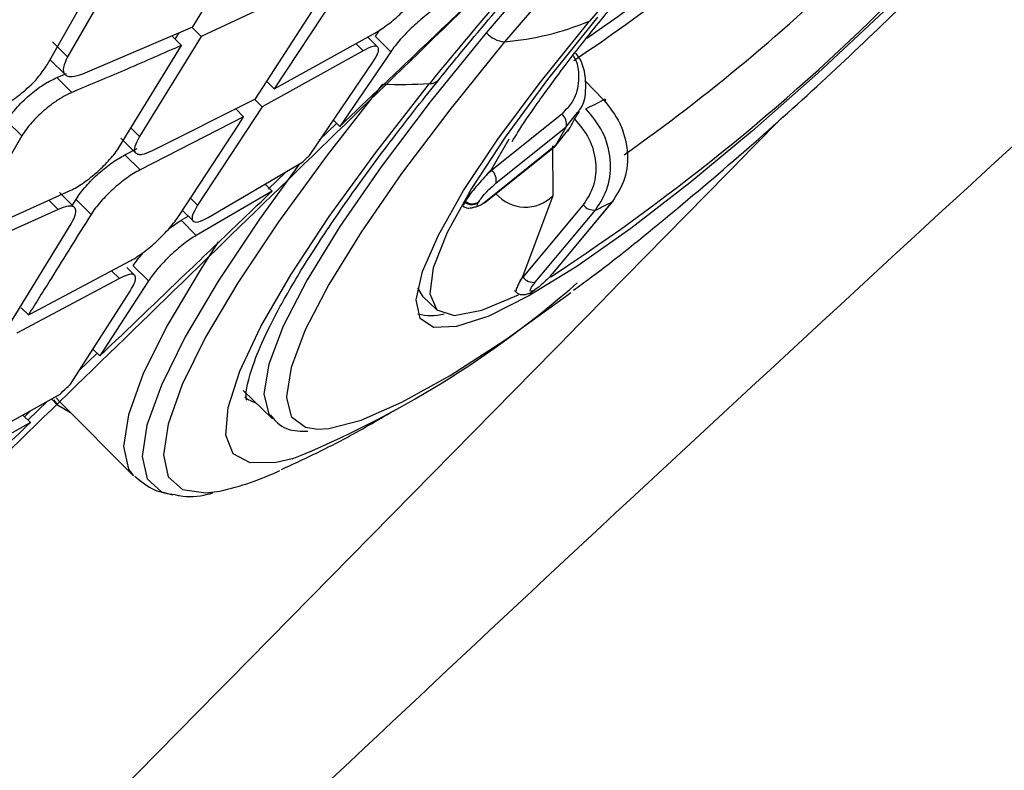
# Model space of a CAD drawing. Extents: x 943 to 1030, y 781 to 934.
# Drawn here: x 957 to 959, y 879 to 880 of the extents above; entities that cross this region are included whole.
import ezdxf

# ---------------------------------------------------------------- set-up
doc = ezdxf.new("R2010")
doc.units = 0
doc.header["$MEASUREMENT"] = 0
doc.layers.add('1', color=4, linetype='Continuous')

# ---------------------------------------------------------------- blocks, each defined once
blk = doc.blocks.new('2024 ARIA HL')
at = {"layer": '1', "color": 3, "linetype": 'Continuous', "lineweight": 25}
for p, q in [((14.7642, 76.816), (14.8303, 76.9246)), ((14.6939, 76.895), (14.6302, 76.784)), ((14.6083, 76.7754), (14.6716, 76.8867)), ((14.8865, 76.8588), (14.7732, 76.8058)), ((14.9206, 76.8549), (14.8512, 76.7496)), ((14.8313, 76.739), (14.8995, 76.8444)), ((14.6464, 76.7659), (14.7642, 76.816)), ((14.7455, 76.803), (14.7498, 76.8099)), ((14.7633, 76.8157), (14.7732, 76.8058)), ((14.6302, 76.784), (14.6142, 76.8)), ((14.7732, 76.8058), (14.7072, 76.6988)), ((14.7522, 76.7963), (14.742, 76.8066)), ((14.8592, 76.754), (14.9593, 76.8095)), ((14.9623, 76.7945), (14.9516, 76.8052)), ((14.9598, 76.8058), (14.9761, 76.7895)), ((14.6858, 76.688), (14.7522, 76.7963)), ((14.9465, 76.7906), (14.8386, 76.7305)), ((14.9761, 76.7895), (14.9217, 76.7096)), ((14.9465, 76.7906), (14.9389, 76.7982)), ((14.6117, 76.7808), (14.6275, 76.765)), ((14.89, 76.6793), (14.9569, 76.7782)), ((14.6187, 76.7618), (14.6292, 76.7663)), ((14.6187, 76.7618), (14.6347, 76.7459)), ((14.8512, 76.7496), (14.843, 76.7578)), ((15.204, 76.7381), (15.1839, 76.7588)), ((14.8512, 76.7496), (14.8592, 76.754)), ((14.7204, 76.6833), (14.8313, 76.739)), ((14.8386, 76.7305), (14.8305, 76.7386)), ((14.8386, 76.7305), (14.7694, 76.6251)), ((14.8187, 76.7199), (14.8102, 76.7284)), ((14.5813, 76.6993), (14.5654, 76.7152)), ((14.8187, 76.7199), (14.7078, 76.6629)), ((14.8134, 76.7117), (14.8187, 76.7199)), ((14.9217, 76.7096), (14.915, 76.7163)), ((15.1592, 76.7227), (15.0841, 76.6624)), ((15.1639, 76.709), (15.176, 76.7244)), ((14.7072, 76.6988), (14.698, 76.708)), ((14.7497, 76.6142), (14.8134, 76.7117)), ((14.9183, 76.713), (14.8994, 76.6949)), ((15.0888, 76.6487), (15.1639, 76.709)), ((15.1664, 76.7067), (15.1526, 76.689)), ((14.5813, 76.6993), (14.5172, 76.5887)), ((14.6872, 76.6971), (14.7033, 76.681)), ((15.1024, 76.6958), (15.0835, 76.663)), ((14.6917, 76.679), (14.7048, 76.6857)), ((15.0766, 76.6278), (15.1517, 76.688)), ((15.1526, 76.689), (15.0775, 76.6288)), ((15.1494, 76.6886), (15.1496, 76.6353)), ((14.7078, 76.6629), (14.6917, 76.679)), ((14.7806, 76.612), (14.8811, 76.6708)), ((15.0835, 76.663), (15.0799, 76.659)), ((15.0799, 76.659), (15.0841, 76.6624)), ((15.0841, 76.6624), (15.0835, 76.663)), ((14.8638, 76.6607), (14.8448, 76.6424)), ((14.8492, 76.6402), (14.8417, 76.6477)), ((14.5172, 76.5887), (14.6331, 76.6408)), ((14.62, 76.6206), (14.6101, 76.6305)), ((14.6376, 76.6227), (14.6216, 76.6387)), ((14.6353, 76.625), (14.6393, 76.6314)), ((14.6554, 76.6153), (14.6393, 76.6314)), ((14.7694, 76.6251), (14.7618, 76.6327)), ((14.8492, 76.6402), (14.768, 76.5928)), ((15.1496, 76.6353), (15.1172, 76.5486)), ((14.62, 76.6206), (14.5056, 76.5687)), ((15.0554, 76.6284), (15.0559, 76.6293)), ((15.0698, 76.6278), (15.0704, 76.6288)), ((15.1822, 76.6254), (15.1177, 76.548)), ((15.1309, 76.5426), (15.1954, 76.62)), ((15.2135, 76.6291), (15.149, 76.5517)), ((15.1499, 76.5524), (15.2143, 76.6297)), ((14.7518, 76.609), (14.7594, 76.6134)), ((14.7532, 76.6196), (14.7645, 76.6083)), ((14.5682, 76.4974), (14.634, 76.6051)), ((14.7393, 76.6006), (14.7518, 76.609)), ((14.768, 76.5928), (14.7518, 76.609)), ((14.5987, 76.5131), (14.6981, 76.5659)), ((14.702, 76.5501), (14.6938, 76.5583)), ((14.7167, 76.5441), (14.7005, 76.5603)), ((14.6857, 76.5466), (14.5761, 76.4882)), ((14.6857, 76.5466), (14.6774, 76.5549)), ((15.1172, 76.5486), (15.1146, 76.544)), ((15.1146, 76.544), (15.1177, 76.548)), ((15.1177, 76.548), (15.1172, 76.5486)), ((14.7167, 76.5441), (14.6648, 76.4637)), ((15.0109, 76.5272), (15.0053, 76.5368)), ((14.6332, 76.4334), (14.6972, 76.5331)), ((15.0109, 76.5272), (15.0248, 76.5138)), ((15.1254, 76.5311), (15.1263, 76.5316)), ((15.1292, 76.5339), (15.1283, 76.5335)), ((14.5883, 76.5077), (14.5807, 76.5154)), ((14.5883, 76.5077), (14.5987, 76.5131)), ((14.6619, 76.4666), (14.6424, 76.4478)), ((14.6574, 76.4711), (14.6648, 76.4637)), ((14.5213, 76.3664), (14.6223, 76.4229)), ((14.8182, 76.4267), (14.8497, 76.3963)), ((14.6086, 76.4153), (14.5876, 76.3951)), ((14.6129, 76.4177), (14.6194, 76.4112)), ((14.6222, 76.4141), (14.6182, 76.4189)), ((14.6222, 76.4141), (14.7008, 76.3355)), ((14.5822, 76.4005), (14.5904, 76.3924)), ((14.591, 76.4055), (14.5841, 76.3987)), ((14.5904, 76.3924), (14.5092, 76.3469)), ((14.8478, 76.3984), (14.8497, 76.3963))]:
    blk.add_line(p, q, dxfattribs=at)
at = {"layer": '1', "color": 3, "linetype": 'Continuous', "lineweight": 25, "flags": 128}
for points in [[(16.0485, 77.5951), (16.0363, 77.6024), (16.0107, 77.6036), (15.9755, 77.5945), (15.9313, 77.5752), (15.8788, 77.546), (15.8189, 77.5073), (15.7528, 77.4599), (15.6814, 77.4045), (15.606, 77.3422), (15.528, 77.2739), (15.4485, 77.2009), (15.3691, 77.1244), (15.2911, 77.0457), (15.2158, 76.9661), (15.1444, 76.8871), (15.0783, 76.8099)], [(16.0077, 77.5787), (15.9792, 77.5707), (15.9357, 77.5517), (15.8842, 77.523), (15.8254, 77.485), (15.7604, 77.4385), (15.6903, 77.3841), (15.6163, 77.3229), (15.5396, 77.2559), (15.4617, 77.1841), (15.3837, 77.109), (15.307, 77.0317), (15.233, 76.9536), (15.163, 76.8759), (15.098, 76.8001)], [(15.7662, 77.1123), (15.819, 77.178), (15.8642, 77.2389), (15.9007, 77.2938), (15.9278, 77.3414), (15.9448, 77.3806), (15.9514, 77.4106), (15.9474, 77.4307), (15.9329, 77.4404), (15.9083, 77.4396), (15.874, 77.4282), (15.8308, 77.4065), (15.7798, 77.375), (15.722, 77.3344), (15.6587, 77.2856), (15.5914, 77.2297), (15.5216, 77.1679), (15.4507, 77.1017), (15.3805, 77.0324), (15.3124, 76.9617), (15.248, 76.8911), (15.1888, 76.8223)], [(15.5297, 76.8576), (15.5042, 76.8329), (15.4334, 76.7667), (15.3635, 76.7049), (15.2962, 76.649), (15.233, 76.6002), (15.1752, 76.5596), (15.1241, 76.5281), (15.081, 76.5064), (15.0467, 76.4951), (15.022, 76.4942), (15.0075, 76.504), (15.0035, 76.524), (15.0101, 76.554), (15.0272, 76.5932), (15.0542, 76.6408), (15.0908, 76.6957), (15.136, 76.7566), (15.1888, 76.8223)], [(15.1976, 76.8264), (15.1439, 76.7597), (15.0986, 76.698), (15.0625, 76.643), (15.0367, 76.5959), (15.0217, 76.558), (15.0179, 76.5302), (15.0255, 76.5131), (15.0442, 76.5072), (15.0736, 76.5127), (15.1129, 76.5293)], [(15.0783, 76.8099), (15.0184, 76.7359), (14.966, 76.6663), (14.9218, 76.6024), (14.8866, 76.5452), (14.8611, 76.4958), (14.8456, 76.4549), (14.8404, 76.4232), (14.8456, 76.4014), (14.8478, 76.3984)], [(15.098, 76.8001), (15.0393, 76.7274), (14.9878, 76.6591), (14.9444, 76.5964), (14.9098, 76.5402), (14.8847, 76.4916), (14.8695, 76.4515), (14.8644, 76.4204), (14.8644, 76.4193)], [(14.9675, 76.7548), (14.908, 76.6786), (14.8561, 76.6074), (14.8125, 76.5421), (14.778, 76.4837), (14.753, 76.433), (14.7378, 76.3908), (14.7328, 76.3577), (14.7379, 76.3342), (14.7531, 76.3206), (14.7782, 76.3171), (14.7933, 76.319)], [(14.8708, 76.3536), (14.8534, 76.3496), (14.8256, 76.3492), (14.8076, 76.3591), (14.7997, 76.379), (14.802, 76.4086), (14.8145, 76.4475), (14.837, 76.4951), (14.8691, 76.5506), (14.9104, 76.6132), (14.9602, 76.6817), (15.0176, 76.7553)], [(15.1526, 76.689), (15.1518, 76.6881), (15.1517, 76.688)], [(14.8785, 76.6694), (14.8356, 76.6102), (14.7913, 76.5437), (14.7561, 76.4842), (14.7307, 76.4326), (14.7152, 76.3897), (14.7101, 76.356), (14.7153, 76.332), (14.7308, 76.3182), (14.7428, 76.3151)], [(15.2135, 76.6291), (15.2143, 76.6297), (15.2143, 76.6297)], [(14.7915, 76.5858), (14.772, 76.5557), (14.7366, 76.4958), (14.7109, 76.4439), (14.6954, 76.4006), (14.6902, 76.3667), (14.6955, 76.3426), (14.7008, 76.3355)], [(15.1499, 76.5524), (15.1499, 76.5523), (15.149, 76.5517)], [(14.8981, 76.3855), (14.91, 76.3862), (14.9446, 76.3951), (14.988, 76.4141), (15.0396, 76.4429), (15.0983, 76.4808), (15.1633, 76.5274), (15.169, 76.5317)], [(14.8326, 76.4128), (14.8226, 76.4174), (14.8199, 76.4196)], [(14.615, 76.4168), (14.6193, 76.4113), (14.6332, 76.4031)], [(14.8644, 76.4193), (14.8696, 76.3989), (14.8848, 76.3875), (14.8981, 76.3855)]]:
    blk.add_lwpolyline(points, dxfattribs=at)
at = {"layer": '1', "color": 3, "linetype": 'Continuous', "lineweight": 25}
for centre, radius, start, end in [((14.21, 78.2347), 1.7318, 304.3034, 325.7118), ((14.1969, 78.2528), 1.7662, 303.5134, 321.0734), ((18.2939, 74.0973), 4.2189, 136.7052, 140.9485), ((14.0606, 78.3296), 2.0204, 305.2287, 314.563), ((13.8644, 78.4998), 2.3355, 303.325, 315.1887), ((15.0736, 77.0973), 0.2981, 274.6896, 292.7219), ((15.1002, 76.8294), 0.0293, 221.6287, 265.7326), ((15.0179, 76.7686), 0.0133, 268.6688, 319.4159), ((14.9869, 77.3046), 0.5501, 267.9811, 273.198), ((15.0697, 76.9816), 0.2781, 294.4741, 298.8767), ((15.1506, 76.712), 0.0137, 347.128, 51.2636), ((15.5777, 76.4601), 0.4829, 148.9788, 151.7044), ((15.0755, 76.6518), 0.0137, 347.1277, 51.2626), ((15.1202, 76.6646), 0.0415, 220.754, 315.0429), ((15.063, 76.6378), 0.0121, 231.1475, 304.4587), ((15.0635, 76.6388), 0.0121, 231.1475, 304.4587), ((15.0745, 76.6305), 0.00344, 281.2614, 330.5007), ((15.1936, 76.6344), 0.0145, 218.3126, 276.9735), ((15.0558, 76.9204), 0.3313, 294.9234, 298.4275), ((15.1291, 76.557), 0.0145, 218.3134, 276.9739), ((14.4615, 77.3571), 1.0838, 292.1876, 311.2317), ((15.1213, 76.5393), 0.00907, 284.5478, 320.4327), ((15.1222, 76.5397), 0.00911, 296.7256, 320.3839), ((15.0192, 76.564), 0.0569, 255.8153, 284.322), ((14.7256, 76.6203), 0.3088, 282.6628, 295.3046)]:
    blk.add_arc(centre, radius, start, end, dxfattribs=at)
for points, knots in [([(16.7635, 77.6975), (16.438, 77.4073), (15.787, 76.8269), (14.8258, 75.9334), (13.8771, 75.0243), (12.943, 74.0988), (12.0242, 73.1586), (11.1221, 72.2041), (10.236, 71.2375), (9.661, 70.5833), (9.3735, 70.2562)], [0, 0, 0, 0, 0.125, 0.25, 0.375, 0.5, 0.625, 0.75, 0.875, 1, 1, 1, 1]), ([(15.1719, 76.5343), (15.1778, 76.5386), (15.211, 76.5627), (15.2734, 76.6134), (15.358, 76.6849), (15.4418, 76.7605), (15.5224, 76.8371), (15.6006, 76.9151), (15.6763, 76.9945), (15.7495, 77.0749), (15.7948, 77.1284), (15.8176, 77.1553)], [0, 0, 0, 0, 0.026965, 0.152299, 0.282348, 0.405287, 0.524692, 0.642635, 0.760589, 0.879506, 1, 1, 1, 1]), ([(15.028, 76.7599), (15.0379, 76.7722), (15.0668, 76.8076), (15.1189, 76.8686), (15.1765, 76.9335), (15.2146, 76.974), (15.2293, 76.9897)], [0, 0, 0, 0, 0.166891, 0.483789, 0.801225, 1, 1, 1, 1]), ([(10.1026, 71.9775), (10.2812, 72.1544), (11.0897, 72.955), (12.3557, 74.2057), (13.5215, 75.3446), (14.2046, 76.0094), (14.6141, 76.4073), (14.9505, 76.7343), (15.1365, 76.9152)], [0, 0, 0, 0, 0.106937, 0.484076, 0.757109, 0.80038, 0.889603, 1, 1, 1, 1]), ([(14.9217, 76.7096), (14.9528, 76.7393), (15.0046, 76.7888), (15.0669, 76.8482), (15.098, 76.8779), (15.1085, 76.8879)], [0, 0, 0, 0, 0.5, 0.831912, 1, 1, 1, 1]), ([(14.9593, 76.8095), (14.9615, 76.8108), (14.9659, 76.8134), (14.9754, 76.8203), (14.9853, 76.8288), (14.9945, 76.8378), (15.0033, 76.8471), (15.008, 76.8534), (15.0112, 76.8576)], [0, 0, 0, 0, 0.130068, 0.256774, 0.499944, 0.623421, 0.749844, 1, 1, 1, 1]), ([(15.1063, 76.6935), (15.1082, 76.6966), (15.1146, 76.7074), (15.1328, 76.7343), (15.1614, 76.7733), (15.1906, 76.8106), (15.2102, 76.8343), (15.2161, 76.8415)], [0, 0, 0, 0, 0.098242, 0.339502, 0.601621, 0.879681, 1, 1, 1, 1]), ([(15.0275, 76.8381), (15.0254, 76.8368), (15.0211, 76.8341), (15.0118, 76.8271), (15.0019, 76.8185), (14.9927, 76.8094), (14.9839, 76.8001), (14.9792, 76.7937), (14.9761, 76.7895)], [0, 0, 0, 0, 0.129215, 0.255626, 0.499934, 0.62358, 0.74984, 1, 1, 1, 1]), ([(14.9597, 76.8059), (14.9612, 76.808), (14.9628, 76.8103), (14.965, 76.8129), (14.9652, 76.8132)], [0, 0, 0, 0, 0.909107, 1, 1, 1, 1]), ([(14.7522, 76.7963), (14.7328, 76.7878), (14.6956, 76.7714), (14.6575, 76.7554), (14.6389, 76.7476), (14.6386, 76.7475), (14.6373, 76.7469), (14.6361, 76.7464), (14.6348, 76.7459), (14.6347, 76.7459), (14.6347, 76.7459), (14.6347, 76.7459)], [0, 0, 0, 0, 0.497197, 0.960014, 0.966058, 0.968166, 0.968406, 0.997887, 0.999403, 0.999937, 1, 1, 1, 1]), ([(14.9569, 76.7782), (14.9592, 76.782), (14.9616, 76.7858), (14.9626, 76.7887), (14.9628, 76.7895), (14.9634, 76.7919), (14.9628, 76.7953), (14.9579, 76.7963), (14.9503, 76.7925), (14.9465, 76.7906)], [0, 0, 0, 0, 0.249422, 0.256777, 0.271023, 0.320176, 0.500628, 0.751003, 1, 1, 1, 1]), ([(14.6302, 76.784), (14.6283, 76.78), (14.6245, 76.772), (14.6261, 76.7656), (14.6302, 76.7631), (14.636, 76.7624), (14.6423, 76.7645), (14.6464, 76.7659)], [0, 0, 0, 0, 0.249352, 0.498762, 0.63472, 0.763724, 1, 1, 1, 1]), ([(15.1713, 76.7855), (15.1715, 76.7853), (15.1764, 76.7782), (15.178, 76.7614), (15.1747, 76.7388), (15.1643, 76.7281), (15.1592, 76.7227)], [0, 0, 0, 0, 0.009641, 0.340215, 0.670615, 1, 1, 1, 1]), ([(15.176, 76.7244), (15.1773, 76.726), (15.1842, 76.7341), (15.1858, 76.7546), (15.1831, 76.7758), (15.1757, 76.786), (15.1741, 76.7881)], [0, 0, 0, 0, 0.094403, 0.495151, 0.89587, 1, 1, 1, 1]), ([(14.5547, 76.7291), (14.5596, 76.7314), (14.5694, 76.736), (14.5831, 76.7465), (14.593, 76.7557), (14.6015, 76.7651), (14.6057, 76.7714), (14.6083, 76.7754)], [0, 0, 0, 0, 0.249819, 0.499714, 0.640297, 0.770669, 1, 1, 1, 1]), ([(14.5654, 76.7152), (14.5669, 76.7177), (14.57, 76.7226), (14.5764, 76.7303), (14.5834, 76.7377), (14.5932, 76.7464), (14.6057, 76.7556), (14.6145, 76.7598), (14.6187, 76.7618)], [0, 0, 0, 0, 0.143912, 0.282398, 0.415494, 0.543246, 0.781844, 1, 1, 1, 1]), ([(14.8214, 76.417), (14.8215, 76.4169), (14.8224, 76.4156), (14.8204, 76.4224), (14.824, 76.44), (14.8336, 76.4683), (14.8512, 76.5055), (14.8771, 76.5513), (14.9115, 76.6046), (14.9537, 76.6644), (14.9938, 76.7172), (15.02, 76.7499), (15.028, 76.7599)], [0, 0, 0, 0, 0.010274, 0.110526, 0.21608, 0.325984, 0.442898, 0.564725, 0.689539, 0.816091, 0.94366, 1, 1, 1, 1]), ([(14.6347, 76.7459), (14.6343, 76.7456), (14.6332, 76.745), (14.629, 76.7432), (14.6219, 76.7393), (14.6129, 76.7331), (14.6024, 76.7245), (14.5933, 76.7156), (14.5858, 76.7063), (14.5828, 76.7017), (14.5813, 76.6993)], [0, 0, 0, 0, 0.023496, 0.067617, 0.217897, 0.374718, 0.501134, 0.730622, 0.860431, 1, 1, 1, 1]), ([(15.2056, 76.7362), (15.2059, 76.7367), (15.2063, 76.7377), (15.2062, 76.7385), (15.2054, 76.7386), (15.2045, 76.7382), (15.204, 76.7381)], [0, 0, 0, 0, 0.259415, 0.518936, 0.76845, 1, 1, 1, 1]), ([(15.204, 76.7381), (15.2104, 76.73), (15.2231, 76.7138), (15.2308, 76.6832), (15.2286, 76.6527), (15.2185, 76.637), (15.2135, 76.6291)], [0, 0, 0, 0, 0.249978, 0.4999653, 0.7499704, 1, 1, 1, 1]), ([(15.166, 76.7046), (15.1688, 76.7098), (15.1725, 76.7164), (15.1771, 76.7241), (15.1781, 76.7258)], [0, 0, 0, 0, 0.778946, 1, 1, 1, 1]), ([(15.1954, 76.62), (15.2004, 76.6279), (15.2105, 76.6436), (15.2127, 76.6741), (15.2049, 76.7046), (15.1916, 76.7205), (15.1849, 76.7285)], [0, 0, 0, 0, 0.25003, 0.500035, 0.750022, 1, 1, 1, 1]), ([(10.4201, 71.7437), (10.6511, 71.9705), (11.284, 72.5916), (12.3142, 73.6141), (13.51, 74.8099), (14.5376, 75.8454), (15.1639, 76.4835), (15.3958, 76.7198)], [0, 0, 0, 0, 0.138146, 0.378364, 0.618507, 0.858724, 1, 1, 1, 1]), ([(15.173, 76.7175), (15.1786, 76.7107), (15.1899, 76.6972), (15.1967, 76.6713), (15.195, 76.6455), (15.1865, 76.6321), (15.1822, 76.6254)], [0, 0, 0, 0, 0.249816, 0.500222, 0.750495, 1, 1, 1, 1]), ([(14.7072, 76.6988), (14.7052, 76.695), (14.7011, 76.6873), (14.702, 76.6815), (14.7057, 76.6795), (14.711, 76.6794), (14.7167, 76.6818), (14.7204, 76.6833)], [0, 0, 0, 0, 0.248976, 0.498493, 0.642102, 0.773685, 1, 1, 1, 1]), ([(14.6331, 76.6408), (14.6354, 76.642), (14.64, 76.6443), (14.65, 76.6508), (14.6625, 76.6608), (14.6738, 76.6721), (14.6814, 76.6812), (14.6843, 76.6857), (14.6858, 76.688)], [0, 0, 0, 0, 0.128054, 0.254285, 0.500647, 0.734448, 0.863346, 1, 1, 1, 1]), ([(14.6393, 76.6314), (14.6408, 76.6337), (14.6438, 76.6382), (14.6498, 76.6455), (14.6565, 76.6527), (14.666, 76.6616), (14.6786, 76.6717), (14.6874, 76.6766), (14.6917, 76.679)], [0, 0, 0, 0, 0.134846, 0.266719, 0.39573, 0.521994, 0.765624, 1, 1, 1, 1]), ([(14.8811, 76.6708), (14.8828, 76.6724), (14.8857, 76.6752), (14.8887, 76.6781), (14.89, 76.6793)], [0, 0, 0, 0, 0.560001, 1, 1, 1, 1]), ([(14.7078, 76.6629), (14.7056, 76.6617), (14.7011, 76.6593), (14.6913, 76.6528), (14.6787, 76.6426), (14.6674, 76.6311), (14.6598, 76.622), (14.6569, 76.6176), (14.6554, 76.6153)], [0, 0, 0, 0, 0.126298, 0.251952, 0.50074, 0.737801, 0.865844, 1, 1, 1, 1]), ([(17.9126, 76.6519), (17.5918, 76.4092), (16.9535, 75.9263), (16.0442, 75.1453), (15.1613, 74.3457), (14.3049, 73.5215), (13.474, 72.6841), (12.6644, 71.8362), (11.8848, 70.9679), (11.1301, 70.0685), (10.6622, 69.4397), (10.4269, 69.1234)], [0, 0, 0, 0, 0.113392, 0.225638, 0.337341, 0.448782, 0.560233, 0.669481, 0.778832, 0.888788, 1, 1, 1, 1]), ([(15.0799, 76.659), (15.0776, 76.6564), (15.073, 76.6512), (15.0658, 76.6429), (15.0596, 76.6352), (15.0572, 76.6313), (15.0559, 76.6293)], [0, 0, 0, 0, 0.246603, 0.499388, 0.752586, 1, 1, 1, 1]), ([(15.0704, 76.6288), (15.0714, 76.6304), (15.0735, 76.6336), (15.0788, 76.6395), (15.0841, 76.6448), (15.0873, 76.6474), (15.0888, 76.6487)], [0, 0, 0, 0, 0.2796579, 0.5592269, 0.7795818, 1, 1, 1, 1]), ([(14.6648, 76.4637), (14.6955, 76.4932), (14.7464, 76.5419), (14.8079, 76.6007), (14.8386, 76.6301), (14.8492, 76.6403)], [0, 0, 0, 0, 0.5, 0.82805, 1, 1, 1, 1]), ([(14.634, 76.6051), (14.636, 76.6089), (14.6393, 76.6153), (14.6392, 76.6202), (14.6378, 76.6229), (14.6351, 76.6243), (14.6297, 76.6244), (14.6238, 76.6221), (14.62, 76.6206)], [0, 0, 0, 0, 0.248821, 0.411638, 0.49913, 0.639645, 0.770088, 1, 1, 1, 1]), ([(14.7694, 76.6251), (14.7672, 76.6213), (14.7643, 76.6162), (14.7633, 76.6111), (14.7641, 76.6075), (14.7692, 76.6063), (14.7768, 76.6101), (14.7806, 76.6119)], [0, 0, 0, 0, 0.249385, 0.336072, 0.500493, 0.750726, 1, 1, 1, 1]), ([(15.0554, 76.6284), (15.0546, 76.6268), (15.0531, 76.6237), (15.054, 76.6232), (15.0545, 76.6229)], [0, 0, 0, 0, 0.502827, 1, 1, 1, 1]), ([(15.0541, 76.6236), (15.0551, 76.6231), (15.0574, 76.622), (15.0617, 76.622), (15.0649, 76.623), (15.066, 76.6233)], [0, 0, 0, 0, 0.3374371, 0.7841853, 1, 1, 1, 1]), ([(15.066, 76.6233), (15.067, 76.6234), (15.0681, 76.6236), (15.0693, 76.6242), (15.0693, 76.6242)], [0, 0, 0, 0, 0.931244, 1, 1, 1, 1]), ([(15.0775, 76.6288), (15.0757, 76.6274), (15.072, 76.6247), (15.0692, 76.6238), (15.0684, 76.6249), (15.0693, 76.6268), (15.0698, 76.6278)], [0, 0, 0, 0, 0.279486, 0.559002, 0.779415, 1, 1, 1, 1]), ([(14.6554, 76.6153), (14.6412, 76.5926), (14.6189, 76.5567), (14.5965, 76.5208), (14.5883, 76.5077)], [0, 0, 0, 0, 0.634373, 1, 1, 1, 1]), ([(14.6981, 76.5659), (14.7003, 76.5672), (14.7047, 76.5698), (14.7143, 76.5766), (14.7265, 76.587), (14.7377, 76.5986), (14.7453, 76.6077), (14.7482, 76.612), (14.7498, 76.6142)], [0, 0, 0, 0, 0.130006, 0.256723, 0.499934, 0.73889, 0.866735, 1, 1, 1, 1]), ([(14.768, 76.5928), (14.7659, 76.5915), (14.7616, 76.5889), (14.7521, 76.5819), (14.7422, 76.5734), (14.733, 76.5643), (14.7244, 76.5548), (14.7198, 76.5484), (14.7167, 76.5441)], [0, 0, 0, 0, 0.129086, 0.255493, 0.49996, 0.62385, 0.750121, 1, 1, 1, 1]), ([(14.7005, 76.5603), (14.702, 76.5625), (14.7049, 76.5668), (14.7089, 76.5719), (14.7114, 76.5746), (14.7117, 76.5749)], [0, 0, 0, 0, 0.470367, 0.934413, 1, 1, 1, 1]), ([(14.6972, 76.5331), (14.6994, 76.5369), (14.7017, 76.5409), (14.7026, 76.5439), (14.7028, 76.5447), (14.7033, 76.5472), (14.7025, 76.5508), (14.6972, 76.5521), (14.6895, 76.5485), (14.6857, 76.5466)], [0, 0, 0, 0, 0.249551, 0.25685, 0.27105, 0.320141, 0.500582, 0.750768, 1, 1, 1, 1]), ([(15.149, 76.5517), (15.1472, 76.5496), (15.1436, 76.5455), (15.1376, 76.54), (15.1326, 76.5359), (15.1303, 76.5346), (15.1292, 76.5339)], [0, 0, 0, 0, 0.279486, 0.559002, 0.779415, 1, 1, 1, 1]), ([(15.1146, 76.544), (15.1133, 76.5417), (15.1108, 76.5369), (15.1104, 76.5344), (15.1102, 76.5331)], [0, 0, 0, 0, 0.493776, 1, 1, 1, 1]), ([(15.1283, 76.5335), (15.1273, 76.5331), (15.1252, 76.5323), (15.1253, 76.5345), (15.1273, 76.5381), (15.1297, 76.5411), (15.1309, 76.5426)], [0, 0, 0, 0, 0.2796579, 0.5592269, 0.7795818, 1, 1, 1, 1]), ([(15.1088, 76.5337), (15.1096, 76.5328), (15.1111, 76.531), (15.1147, 76.5295), (15.119, 76.5292), (15.1221, 76.53), (15.1236, 76.5305)], [0, 0, 0, 0, 0.252407, 0.506477, 0.757302, 1, 1, 1, 1]), ([(15.1282, 76.5332), (15.1288, 76.5336), (15.1295, 76.534), (15.1303, 76.5346), (15.1303, 76.5346)], [0, 0, 0, 0, 0.976281, 1, 1, 1, 1]), ([(14.6223, 76.4229), (14.6243, 76.4249), (14.6279, 76.4284), (14.6316, 76.4318), (14.6332, 76.4334)], [0, 0, 0, 0, 0.560001, 1, 1, 1, 1]), ([(14.8474, 76.4009), (14.8497, 76.3978), (14.8567, 76.3883), (14.8719, 76.3828), (14.8837, 76.3832), (14.8874, 76.3833)], [0, 0, 0, 0, 0.25054, 0.765918, 1, 1, 1, 1]), ([(14.8593, 76.3422), (14.8819, 76.3527), (14.9234, 76.3721), (14.9616, 76.3947), (14.9791, 76.405)], [0, 0, 0, 0, 0.543507, 1, 1, 1, 1]), ([(14.4081, 76.2174), (14.4385, 76.2465), (14.4885, 76.2946), (14.5493, 76.353), (14.5797, 76.3821), (14.5904, 76.3924)], [0, 0, 0, 0, 0.5, 0.824334, 1, 1, 1, 1]), ([(14.7022, 76.335), (14.709, 76.3294), (14.7221, 76.3186), (14.7376, 76.3164), (14.745, 76.3153)], [0, 0, 0, 0, 0.5220257, 1, 1, 1, 1]), ([(14.745, 76.3153), (14.7466, 76.3149), (14.7582, 76.312), (14.7712, 76.3132), (14.7838, 76.3165), (14.7857, 76.317)], [0, 0, 0, 0, 0.12002, 0.872636, 1, 1, 1, 1]), ([(18.3969, 76.174), (18.2652, 76.0854), (17.9989, 75.9062), (17.6017, 75.6241), (17.2018, 75.3284), (16.8001, 75.0184), (16.4085, 74.7031), (15.9602, 74.3274), (15.4514, 73.88), (14.8696, 73.339), (14.355, 72.834), (13.9157, 72.3844), (13.5603, 72.0082), (13.2221, 71.6376), (12.9012, 71.2732), (12.5878, 70.9043), (12.2149, 70.4484), (11.7912, 69.9015), (11.3335, 69.273), (11.0502, 68.8492), (10.9105, 68.6404)], [0, 0, 0, 0, 0.044709, 0.090349, 0.13691, 0.184379, 0.232745, 0.277954, 0.348418, 0.422679, 0.500679, 0.550525, 0.598903, 0.645795, 0.691185, 0.735062, 0.781563, 0.856423, 0.929252, 1, 1, 1, 1])]:
    blk.add_open_spline(points, degree=3, knots=knots, dxfattribs=at)

msp = doc.modelspace()

# ---------------------------------------------------------------- block references
at = {"layer": '1'}
msp.add_blockref('2024 ARIA HL', (942.9187, 803.3463), dxfattribs=at)

doc.saveas('drawing.dxf')
